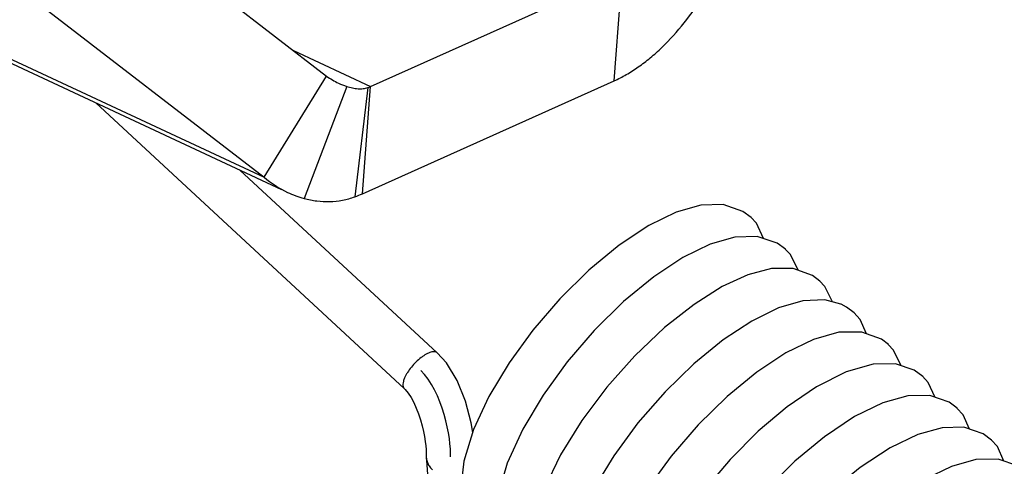
# Model space of a CAD drawing. Units: inches. Extents: x 0 to 22, y 0 to 17.
# Drawn here: x 7.6 to 8.1, y 5.1 to 5.3 of the extents above; entities that cross this region are included whole.
import ezdxf

# ---------------------------------------------------------------- set-up
doc = ezdxf.new("R2010")
doc.units = ezdxf.units.IN
doc.header["$LTSCALE"] = 1.209999999999999
doc.header["$MEASUREMENT"] = 0
doc.linetypes.add('CENTER', pattern=[0.6, 0.375, -0.075, 0.075, -0.075])
doc.layers.get('0').update_dxf_attribs({"linetype": 'CONTINUOUS'})
doc.layers.add('DEFAULT_1', color=7, linetype='CENTER')

msp = doc.modelspace()

# ---------------------------------------------------------------- linework, layer by layer
at = {"color": 3, "linetype": 'Continuous'}
for p, q in [((7.624671005599999, 5.4239395984), (7.7718630311, 5.310223748399999)), ((7.7914459182, 5.3055883206), (7.9034596407, 5.3558098763)), ((7.7571730534, 5.3215727552), (7.7914459182, 5.3055883206))]:
    msp.add_line(p, q, dxfattribs=at)
at = {"color": 7, "linetype": 'Continuous'}
for p, q in [((7.469489070599999, 5.3932988245), (7.744113575, 5.265217397699999)), ((7.4745436423, 5.3891229198), (7.7518685177, 5.2597820739)), ((7.5969215495, 5.3789332477), (7.744113575, 5.265217397699999)), ((7.899868807299999, 5.308146293), (7.9034596407, 5.3558098763)), ((7.744113575, 5.265217397699999), (7.7718630311, 5.310223748399999)), ((7.7878550849, 5.257924737299999), (7.899868807299999, 5.308146293)), ((7.780866162799999, 5.3056504322), (7.7619157294, 5.255823679499999)), ((7.7903132677, 5.3051252995), (7.7845542177, 5.256575361399999)), ((7.7878550849, 5.257924737299999), (7.7914459182, 5.3055883206)), ((7.669309772, 5.298286438099999), (7.806463685499999, 5.1713318712)), ((7.7333995763, 5.2683957567), (7.8211364224, 5.187183394499999)), ((7.963097511699999, 5.2447660649), (7.960635961, 5.247468153699999)), ((7.9662586121, 5.237995398199999), (7.963097511699999, 5.2447660649)), ((7.978232571299999, 5.2308104029), (7.975925927499999, 5.233315327499999)), ((7.9816278324, 5.223899443699999), (7.978232571299999, 5.2308104029)), ((7.991309149099999, 5.2190759504), (7.9880779301, 5.2215415907)), ((7.9935247332, 5.2166510386), (7.991207050599999, 5.219170585699999)), ((7.996905924299999, 5.209799183399999), (7.9935247332, 5.2166510386)), ((8.0218698755, 5.1907878375), (8.0187875845, 5.1931607036)), ((8.0240702106, 5.188382183899999), (8.021767731799997, 5.1908825349)), ((8.0275172719, 5.1814299821), (8.0240702106, 5.188382183899999)), ((8.0395595849, 5.1739653919), (8.0370347974, 5.176750650299999)), ((8.042638208, 5.167321413299999), (8.0395595849, 5.1739653919)), ((8.0550096646, 5.159592869099999), (8.0523127535, 5.162608803)), ((8.0579194577, 5.153169947699999), (8.0550096646, 5.159592869099999)), ((8.0702806684, 5.1454613754), (8.0675938297, 5.148464107399999)), ((7.816221407999999, 5.1417702381), (7.816201861, 5.141383896)), ((7.8162252608, 5.1418909487), (7.8162182999, 5.14177114)), ((8.0732191881, 5.1390089204), (8.0702806684, 5.1454613754))]:
    msp.add_line(p, q, dxfattribs=at)
for points in [[(7.960758270399999, 5.2473548149), (7.957123364199999, 5.250067366799999), (7.948325551299999, 5.253051843699999), (7.938404443999999, 5.2528055541), (7.927413846499999, 5.249681698199999), (7.915243458399999, 5.243746376399999), (7.902083219299999, 5.2350345016), (7.888634027899999, 5.223958201399999), (7.8756895274, 5.211209055799999), (7.8637114308, 5.1973043237), (7.8530741109, 5.1826826811), (7.8441371651, 5.167754261399999), (7.837300208099999, 5.1529890464), (7.8329761845, 5.1389632546), (7.8314673689, 5.1260580844), (7.8330997596, 5.114566401999999), (7.8380073427, 5.1051930061)], [(7.9760398522, 5.2332096116), (7.972364622399999, 5.2359464716), (7.9634929619, 5.2389234369), (7.953508275099999, 5.238632541), (7.9425055997, 5.235464230299999), (7.9304229149, 5.2295447342), (7.917430623099999, 5.220941037799999), (7.9040493087, 5.209936815899999), (7.8910041085, 5.1971025276), (7.8789267633, 5.183079245), (7.8682043872, 5.1683132024), (7.8591978811, 5.153197826999999), (7.8522957362, 5.138107602199999), (7.8480188495, 5.1236973032), (7.8467614195, 5.110757892399999), (7.8485903612, 5.099772056099999), (7.853356373099999, 5.090963355199999)], [(7.9593279374, 5.2219075644), (7.9478221946, 5.216595774099999), (7.9353504878, 5.208716117699999), (7.922225974899999, 5.198356023), (7.909048474999999, 5.185863081099999), (7.896558329299999, 5.171853201), (7.885386140099999, 5.1569924781), (7.875951507599999, 5.141776458899999), (7.868633480099999, 5.126637589999999), (7.863824648099999, 5.111941342499999), (7.8620304862, 5.0983351154), (7.863550407, 5.086636270099999), (7.868335411799999, 5.077199659399999)], [(7.9880779301, 5.2215415907), (7.979521693899999, 5.2246693491), (7.969853411799999, 5.224654990299999), (7.9593279374, 5.2219075644)], [(8.0007139791, 5.208791496999999), (7.9934764321, 5.2107066947), (7.9837267521, 5.210286171899999), (7.9728961264, 5.207110017999999), (7.9610012099, 5.201268172499999), (7.9482938451, 5.1928785873), (7.9352818107, 5.1822536991), (7.922474198799999, 5.1697831043), (7.9104104114, 5.1559500482), (7.8996133482, 5.141299007899999), (7.890512363099999, 5.1263199608), (7.883488371399999, 5.1114424647), (7.878955399099999, 5.097156027099999), (7.877308845199999, 5.084038680599999), (7.8788237712, 5.0725145166), (7.883623717399999, 5.063045226699999)], [(8.0065329788, 5.2049845846), (8.003231196, 5.2074757574), (8.0007406908, 5.2087796476)], [(8.0120282676, 5.195651568799999), (8.0092020239, 5.201979879599999), (8.0064700035, 5.205042451399999)], [(8.0187875845, 5.1931607036), (8.0100182794, 5.1963922663), (7.999804817699999, 5.196276339199999), (7.988532263999999, 5.1931067297), (7.976247698599999, 5.187105225299999), (7.9632506657, 5.1784955519), (7.9500921027, 5.167688900499999), (7.937244676099999, 5.155099262799999), (7.9251866145, 5.1411769706), (7.9143958649, 5.1264122479), (7.9053358738, 5.111328015399999), (7.8984795062, 5.096567511299999), (7.894162720299999, 5.082690949899999), (7.8925899933, 5.0700215538), (7.8939877508, 5.0587682856), (7.8986417473, 5.0492440043)], [(7.8369055512, 5.151708902), (7.836241335599999, 5.1560772726), (7.833683435399999, 5.1656407009), (7.8299915908, 5.1747760189), (7.825197381, 5.1826646158), (7.821132966399999, 5.187186584099999)], [(8.0371536927, 5.176640538), (8.03325308, 5.179505676799999), (8.0248945484, 5.182309879099999), (8.0150996776, 5.1821350718), (8.0029861342, 5.178634343399999), (7.989885355499999, 5.171993390499999), (7.976844569299999, 5.163082263899999), (7.9639536225, 5.152257002999999), (7.951410695099999, 5.139761862), (7.939646059, 5.125998017799999), (7.9291226737, 5.1114337545), (7.920280338899999, 5.096553057599999), (7.913548890399999, 5.081881456299999), (7.909326844799999, 5.068020760299999), (7.907866897199999, 5.0553704568), (7.909392415599999, 5.044197722399999), (7.914104545299999, 5.034860027399999)], [(7.8064660011, 5.171329732), (7.806921885299999, 5.1708789867), (7.8082324022, 5.169281048), (7.809522411799999, 5.1672784146), (7.8107173461, 5.165021251399999), (7.8118066375, 5.162568778599999), (7.8127902526, 5.159975996), (7.813650469299999, 5.157339210299999), (7.8143755162, 5.1547394497), (7.8149688238, 5.1522343611), (7.815440896599999, 5.1498748866), (7.815794775099999, 5.147724132599999), (7.8160331457, 5.145828642699999), (7.8161730508, 5.144186056499999), (7.816232100599999, 5.142840741899999), (7.8162277421, 5.141947948299999), (7.8162252608, 5.1418909487)], [(8.052434801, 5.162495781), (8.0488317434, 5.1651885122), (8.040192522499998, 5.1681636472), (8.0303959348, 5.167994018299999), (8.0193118364, 5.164904952799999), (8.0067307845, 5.1587735536), (7.9933236449, 5.1498451856), (7.9801302858, 5.1389307087), (7.9675313169, 5.126520857), (7.9557608136, 5.1129077697), (7.945133616, 5.098391679899999), (7.936120387299999, 5.083459943299999), (7.9291739284, 5.0686229629), (7.924726536299999, 5.0544216211), (7.923147263899999, 5.0414087049), (7.924694177799999, 5.029981456999999), (7.929486720899999, 5.020584450299999), (7.932360265499999, 5.0174644617)], [(8.034855209999998, 5.150862682599999), (8.022563568099997, 5.144948248899999), (8.0092583716, 5.1361893204), (7.9960844846, 5.1253952404), (7.983413410299999, 5.113017706299999), (7.9715499632, 5.0994003674), (7.9608359832, 5.0848775424), (7.951727671299999, 5.0699218205), (7.9446770282, 5.055040737399999), (7.940097922799999, 5.040681691499999), (7.9384279567, 5.0274003989), (7.9399993636, 5.0157545729), (7.9448715847, 5.0063071801)], [(8.0677158781, 5.148351053099999), (8.0640225438, 5.151097319299999), (8.055375636, 5.1540338381), (8.045690719, 5.1538527275), (8.034855209999998, 5.150862682599999)], [(7.816201861, 5.141383896), (7.816753522999999, 5.133186066899999), (7.819334032599999, 5.124806043), (7.8238390857, 5.1180370148), (7.825354381, 5.1165127082)], [(8.0829965166, 5.1342067372), (8.0794130898, 5.136888500099999), (8.0706374374, 5.139892757), (8.0607622277, 5.1396759124), (8.0499249198, 5.1366382958), (8.0380974085, 5.130949425399999), (8.0254598955, 5.1227234473), (8.012424832899997, 5.112196961499999), (7.999509751199999, 5.0997344538), (7.987301515199999, 5.085841801599999), (7.976371389899999, 5.071112171499999), (7.9671764925, 5.056088258499999), (7.9600967021, 5.041244511999999), (7.9554743041, 5.0269534492), (7.9537101959, 5.0134975393), (7.9552970532, 5.001552852999999), (7.9602930946, 4.9919860268)]]:
    msp.add_lwpolyline(points, dxfattribs=at)
at = {"color": 3, "linetype": 'Continuous'}
for centre, radius, start, end in [((7.791722642699999, 5.338147649399999), 0.0342658492, 234.5793809492, 244.9694932931), ((7.791585436799999, 5.3378775225), 0.0339630414, 244.9864122165, 251.6020042957), ((7.7841380695, 5.3218480435), 0.0178264759, 290.2676471113, 294.2012886573)]:
    msp.add_arc(centre, radius, start, end, dxfattribs=at)
at = {"color": 7, "linetype": 'Continuous'}
for centre, radius, start, end in [((7.7745735383, 5.301291513699999), 0.0472138879, 229.8231986056, 244.9326907122), ((7.774240408999999, 5.3006830092), 0.0465215776, 244.9868061082, 254.6375667241), ((7.766557925499999, 5.3053102155), 0.0519514441, 290.267647111, 294.2012886577)]:
    msp.add_arc(centre, radius, start, end, dxfattribs=at)
for points, knots in [([(7.899868807299999, 5.308146293), (7.901695146099999, 5.308965135299999), (7.9053610773, 5.310853347), (7.9107044416, 5.314275188399999), (7.915994706699999, 5.3183327816), (7.923037181699999, 5.3246524163), (7.9313551208, 5.333911418999999), (7.940178133099999, 5.3465692974), (7.947697372699999, 5.3605068165), (7.9536295786, 5.375201325099999), (7.957753174099999, 5.3900992664), (7.959242881, 5.400132867199999), (7.9596128824, 5.4050441488)], [0, 0, 0, 0, 0.0506941126, 0.1042364152, 0.1605134845, 0.2193687484, 0.3437030061, 0.4747376045000001, 0.6093070210000001, 0.743965093, 0.8752544737999999, 1, 1, 1, 1]), ([(7.7619157294, 5.255823679499999), (7.7637750409, 5.255312196), (7.7675499266, 5.254542245699999), (7.773310343099999, 5.254240595699999), (7.779040781399999, 5.2548725424), (7.782749547599999, 5.2559095867), (7.7845542177, 5.256575361399999)], [0, 0, 0, 0, 0.2514562576, 0.5004262621, 0.7491721879000001, 1, 1, 1, 1]), ([(7.821132762899999, 5.1871863642), (7.8209838408, 5.1873235892), (7.820609645, 5.187552122099999), (7.819926013099999, 5.187693184599999), (7.819129382, 5.1876566071), (7.818231413099999, 5.1874478666), (7.8172454597, 5.1870746992), (7.816190181699999, 5.1865424181), (7.8150853585, 5.185862767399999), (7.8135410195, 5.1847504748), (7.811656540299999, 5.183095768), (7.8096083798, 5.1808583074), (7.808135034, 5.178844718799999), (7.8071798933, 5.1772232974), (7.806786710499999, 5.176426990199999), (7.806616276, 5.176036772999999)], [0, 0, 0, 0, 0.0308874225, 0.0651382729, 0.1050099666, 0.1516274559, 0.2051998625, 0.2654426671, 0.331637995, 0.4028463154, 0.5555317994, 0.7131558297, 0.8647276879000001, 0.9350522035999999, 1, 1, 1, 1]), ([(7.806616276, 5.176036772999999), (7.8063982288, 5.1755375443), (7.806053079999999, 5.174599966), (7.805835925399999, 5.1734216427), (7.805862235499999, 5.1726068055), (7.8059685108, 5.172099420299999), (7.8061639647, 5.1716668366), (7.806357000299999, 5.171431293799999), (7.806464050199999, 5.171332302599999)], [0, 0, 0, 0, 0.3287550664999999, 0.6011582407000001, 0.7161566633, 0.8188206676, 0.9120105682999998, 1, 1, 1, 1]), ([(7.816201996499999, 5.141383895699999), (7.816187866199999, 5.1408119872), (7.8162947084, 5.1396491491), (7.8168563387, 5.1379699405), (7.8177789711, 5.136403841699999), (7.8185996945, 5.135485608499999), (7.819055447699999, 5.135063733399999)], [0, 0, 0, 0, 0.2405854555, 0.4858721401, 0.7388263704000001, 1, 1, 1, 1])]:
    msp.add_open_spline(points, degree=3, knots=knots, dxfattribs=at)
at = {"color": 3, "linetype": 'Continuous'}
msp.add_open_spline([(7.780866162799999, 5.3056504322), (7.781706755399999, 5.305370837999999), (7.783365406399999, 5.3049016011), (7.785839300399999, 5.304522559499999), (7.7881742963, 5.304548164199999), (7.789642861399999, 5.3048779747), (7.7903132677, 5.3051252995)], degree=3, knots=[0, 0, 0, 0, 0.2760695685, 0.5360364911, 0.7773133932, 1, 1, 1, 1], dxfattribs=at)
at = {"layer": 'DEFAULT_1', "color": 2, "linetype": 'CENTER'}
msp.add_open_spline([(7.8269889351, 5.1409752747), (7.827564461199999, 5.1488235299), (7.823388342899999, 5.1703823697), (7.813800053899999, 5.179257632799999)], degree=3, dxfattribs=at)

doc.saveas('drawing.dxf')
